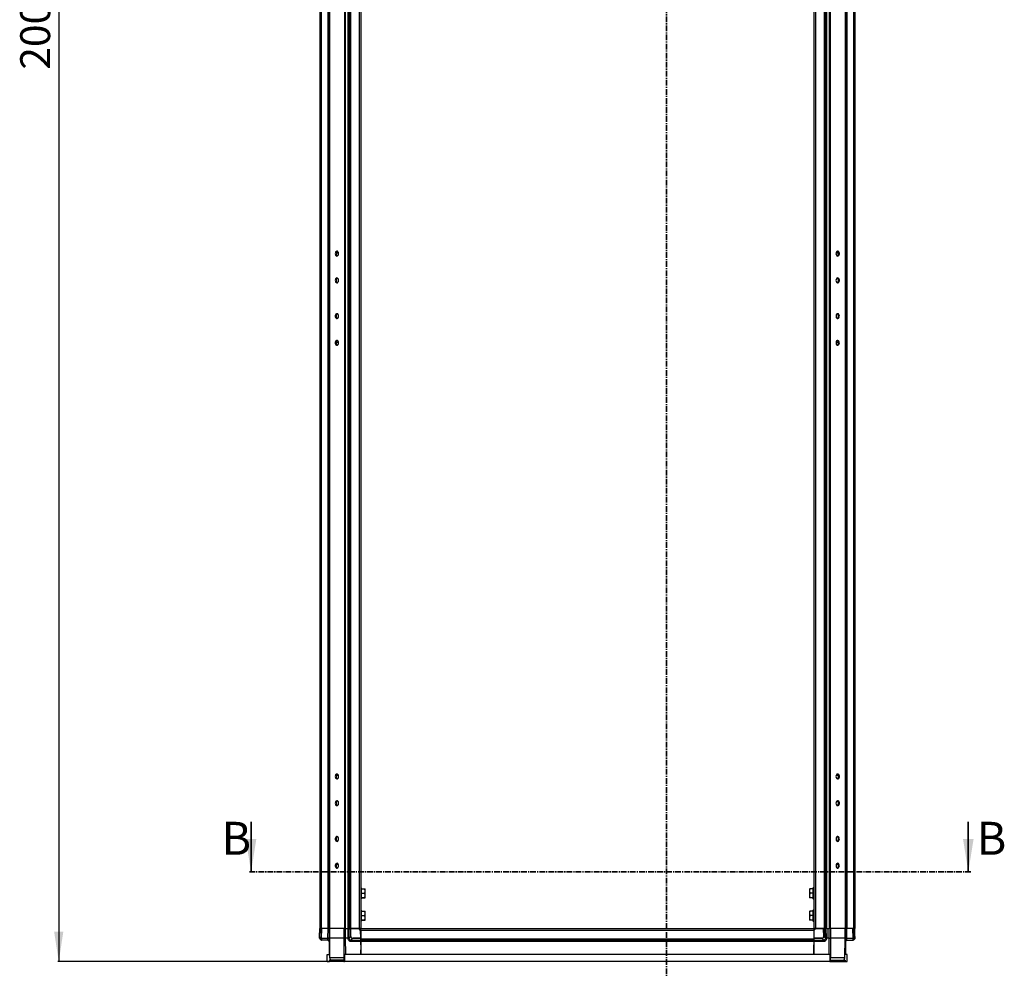
# Model space of a CAD drawing. Units: millimetres. Extents: x -2612 to 2075, y -2746 to 3305.
# Drawn here: x -1744 to -640, y -722 to 341 of the extents above; entities that cross this region are included whole.
import ezdxf

# ---------------------------------------------------------------- set-up
doc = ezdxf.new("R2010")
doc.units = ezdxf.units.MM
doc.linetypes.add('CENTER', pattern=[10.16, 6.35, -1.27, 1.27, -1.27])
doc.layers.add('OSNOVA', color=5, linetype='Continuous')
doc.styles.add('SLDTEXTSTYLE0', font='TXT', dxfattribs={"width": 0.7})
doc.dimstyles.new('SLDDIMSTYLE0', dxfattribs={"dimtxt": 33.5, "dimasz": 33.5, "dimexe": 0, "dimexo": 0.0625, "dimgap": 8.375, "dimtad": 2, "dimrnd": 1e-09, "dimzin": 12, "dimdsep": 46, "dimtxsty": 'SLDTEXTSTYLE0', "dimsah": 1, "dimcen": 0.09, "dimadec": 0, "dimazin": 3, "dimtfac": 1, "dimtdec": 3, "dimtofl": 0, "dimtmove": 0, "dimatfit": 3, "dimfxl": 0, "dimfrac": 2, "dimtolj": 1, "dimtzin": 12, "dimarcsym": 0})

# ---------------------------------------------------------------- blocks, each defined once
blk = doc.blocks.new('_D_2')
at = {"layer": 'OSNOVA'}
for p, q in [((-1378.8, 1288.6), (-1701.4, 1288.6)), ((-1700.4, 1288.6), (-1700.4, -714.4)), ((-1379.9, -714.4), (-1701.4, -714.4))]:
    blk.add_line(p, q, dxfattribs=at)
for points in [[(-1700.4, 1288.6), (-1705.6, 1255.1), (-1695.3, 1255.1)], [(-1700.4, -714.4), (-1695.3, -680.9), (-1705.6, -680.9)]]:
    blk.add_solid(points, dxfattribs=at)
at = {"layer": 'OSNOVA', "insert": (-1743.6, 285.2), "char_height": 33.5, "attachment_point": 1, "rotation": 90, "style": 'SLDTEXTSTYLE0'}
blk.add_mtext('2003', dxfattribs=at)

msp = doc.modelspace()

# ---------------------------------------------------------------- linework, layer by layer
at = {"color": 7, "linetype": 'CENTER', "lineweight": 35}
for p, q in [((-1019.056, 1401.449), (-1019.056, -787.888)), ((-677.731, -613.954), (-1487.816, -613.954))]:
    msp.add_line(p, q, dxfattribs=at)
at = {"color": 7, "linetype": 'Continuous', "lineweight": 25}
for p, q in [((-1407.863, 1251.582), (-1407.863, -677.418)), ((-1406.223, 1251.582), (-1406.223, -677.418)), ((-1398.663, 1251.582), (-1398.663, -677.418)), ((-1397.363, 1251.582), (-1397.363, -677.418)), ((-1396.937, 1251.582), (-1396.937, -677.418)), ((-1380.19, 1251.582), (-1380.19, -677.418)), ((-1379.161, 1251.582), (-1379.161, -677.418)), ((-1376.163, 1251.582), (-1376.163, -677.418)), ((-1374.863, 1251.582), (-1374.863, -677.418)), ((-1373.223, 1251.582), (-1373.223, -677.418)), ((-1363.504, 1251.582), (-1363.504, -677.418)), ((-1361.863, 1251.582), (-1361.863, -677.418)), ((-853.863, 1251.582), (-853.863, -677.418)), ((-852.223, 1251.582), (-852.223, -677.418)), ((-842.504, 1251.582), (-842.504, -677.418)), ((-840.863, 1251.582), (-840.863, -677.418)), ((-839.563, 1251.582), (-839.563, -677.418)), ((-836.566, 1251.582), (-836.566, -677.418)), ((-835.537, 1251.582), (-835.537, -677.418)), ((-818.79, 1251.582), (-818.79, -677.418)), ((-818.363, 1251.582), (-818.363, -677.418)), ((-817.063, 1251.582), (-817.063, -677.418)), ((-809.504, 1251.582), (-809.504, -677.418)), ((-807.863, 1251.582), (-807.863, -677.418)), ((-1389.337, 79.832), (-1386.729, 79.832)), ((-828.997, 79.832), (-826.39, 79.832)), ((-1389.337, -20.168), (-1386.729, -20.168)), ((-828.997, -20.168), (-826.39, -20.168)), ((-1386.871, -505.668), (-1389.195, -505.668)), ((-826.532, -505.668), (-828.856, -505.668)), ((-1386.871, -605.668), (-1389.195, -605.668)), ((-826.532, -605.668), (-828.856, -605.668)), ((-1360.863, -632.874), (-1357.31, -632.874)), ((-1360.863, -637.829), (-1357.31, -637.829)), ((-1356.863, -635.352), (-1357.31, -632.874)), ((-1357.31, -632.874), (-1356.863, -632.919)), ((-1357.31, -637.829), (-1356.863, -635.352)), ((-1356.863, -640.351), (-1357.31, -637.829)), ((-1356.863, -635.352), (-1356.863, -632.919)), ((-1356.863, -640.351), (-1356.863, -635.352)), ((-858.417, -632.805), (-858.863, -635.244)), ((-858.863, -632.923), (-858.417, -632.805)), ((-858.861, -632.914), (-858.863, -632.918)), ((-858.863, -632.923), (-858.863, -635.244)), ((-858.863, -635.244), (-858.863, -640.24)), ((-858.863, -635.244), (-858.417, -637.683)), ((-858.417, -637.683), (-858.863, -640.24)), ((-854.863, -632.805), (-858.417, -632.805)), ((-854.863, -637.683), (-858.417, -637.683)), ((-853.863, -632.158), (-853.863, -632.123)), ((-1357.31, -642.873), (-1360.863, -642.873)), ((-1360.863, -642.963), (-1357.31, -642.963)), ((-1357.31, -642.873), (-1356.863, -640.351)), ((-1356.863, -642.918), (-1357.31, -642.873)), ((-1357.31, -642.963), (-1356.863, -642.918)), ((-1356.863, -642.918), (-1356.863, -640.351)), ((-858.863, -640.24), (-858.417, -642.797)), ((-858.863, -640.24), (-858.863, -642.914)), ((-858.417, -642.797), (-858.863, -642.914)), ((-858.863, -642.914), (-858.833, -642.922)), ((-858.863, -642.918), (-858.861, -642.923)), ((-854.863, -642.797), (-858.417, -642.797)), ((-1360.863, -657.874), (-1357.31, -657.874)), ((-1356.863, -660.352), (-1357.31, -657.874)), ((-1357.31, -657.874), (-1356.863, -657.919)), ((-1357.31, -662.829), (-1356.863, -660.352)), ((-1356.863, -660.352), (-1356.863, -657.919)), ((-1356.863, -665.351), (-1356.863, -660.352)), ((-858.417, -657.805), (-858.863, -660.244)), ((-858.863, -657.923), (-858.417, -657.805)), ((-858.861, -657.914), (-858.863, -657.918)), ((-858.863, -657.923), (-858.863, -660.244)), ((-858.863, -660.244), (-858.863, -665.24)), ((-858.863, -660.244), (-858.417, -662.683)), ((-854.863, -657.805), (-858.417, -657.805)), ((-853.863, -657.158), (-853.863, -657.123)), ((-1360.863, -662.829), (-1357.31, -662.829)), ((-1357.31, -667.873), (-1360.863, -667.873)), ((-1360.863, -667.963), (-1357.31, -667.963)), ((-1356.863, -665.351), (-1357.31, -662.829)), ((-1357.31, -667.873), (-1356.863, -665.351)), ((-1356.863, -667.918), (-1357.31, -667.873)), ((-1357.31, -667.963), (-1356.863, -667.918)), ((-1356.863, -667.918), (-1356.863, -665.351)), ((-858.417, -662.683), (-858.863, -665.24)), ((-858.863, -665.24), (-858.417, -667.797)), ((-858.863, -665.24), (-858.863, -667.914)), ((-858.417, -667.797), (-858.863, -667.914)), ((-858.863, -667.914), (-858.833, -667.922)), ((-858.863, -667.918), (-858.861, -667.923)), ((-854.863, -662.683), (-858.417, -662.683)), ((-854.863, -667.797), (-858.417, -667.797)), ((-1407.943, -686.596), (-1407.863, -677.418)), ((-1406.223, -677.418), (-1407.863, -677.418)), ((-1406.223, -677.418), (-1406.002, -677.418)), ((-1405.86, -677.418), (-1406.002, -677.418)), ((-1405.663, -677.418), (-1405.86, -677.418)), ((-1405.757, -688.194), (-1405.663, -677.418)), ((-1398.513, -677.418), (-1405.663, -677.418)), ((-1398.603, -688.199), (-1398.509, -677.418)), ((-1397.363, -677.418), (-1398.513, -677.418)), ((-1397.269, -677.418), (-1397.363, -688.238)), ((-1396.937, -677.418), (-1397.363, -677.418)), ((-1396.937, -677.418), (-1396.777, -677.418)), ((-1396.449, -677.418), (-1396.777, -677.418)), ((-1396.543, -688.238), (-1396.449, -677.418)), ((-1380.744, -677.418), (-1396.449, -677.418)), ((-1380.744, -677.418), (-1380.783, -688.238)), ((-1380.35, -677.418), (-1380.744, -677.418)), ((-1380.35, -677.418), (-1380.19, -677.418)), ((-1379.161, -677.418), (-1380.19, -677.418)), ((-1379.161, -677.418), (-1376.163, -677.418)), ((-1378.804, -688.238), (-1378.764, -677.418)), ((-1376.253, -677.418), (-1376.347, -688.199)), ((-1375.013, -677.418), (-1376.163, -677.418)), ((-1375.107, -688.194), (-1375.013, -677.418)), ((-1375.005, -677.418), (-1375.013, -677.418)), ((-1375.005, -677.418), (-1374.863, -677.418)), ((-1373.223, -677.418), (-1374.863, -677.418)), ((-1373.223, -677.418), (-1363.504, -677.418)), ((-1372.893, -686.58), (-1372.813, -677.418)), ((-1364.02, -677.418), (-1372.813, -677.418)), ((-1362.003, -679.418), (-1364.02, -677.418)), ((-1361.863, -677.418), (-1363.504, -677.418)), ((-1362.003, -679.418), (-1362.02, -677.418)), ((-1362.012, -678.418), (-1361.863, -678.418)), ((-1361.926, -688.199), (-1362.003, -679.418)), ((-1361.863, -677.418), (-853.863, -677.418)), ((-1361.863, -679.059), (-1361.863, -677.418)), ((-1361.863, -679.059), (-853.863, -679.059)), ((-1361.863, -679.059), (-1361.863, -688.778)), ((-853.863, -677.418), (-853.863, -679.059)), ((-852.223, -677.418), (-853.863, -677.418)), ((-853.714, -678.318), (-853.863, -678.318)), ((-853.863, -679.059), (-853.863, -688.778)), ((-853.724, -679.418), (-853.8, -688.199)), ((-853.724, -679.418), (-851.706, -677.418)), ((-853.706, -677.418), (-853.724, -679.418)), ((-852.223, -677.418), (-842.504, -677.418)), ((-842.913, -677.418), (-851.706, -677.418)), ((-842.833, -686.596), (-842.913, -677.418)), ((-840.863, -677.418), (-842.504, -677.418)), ((-840.722, -677.418), (-840.863, -677.418)), ((-840.713, -677.418), (-840.722, -677.418)), ((-840.619, -688.194), (-840.713, -677.418)), ((-839.563, -677.418), (-840.713, -677.418)), ((-839.563, -677.418), (-836.566, -677.418)), ((-839.473, -677.418), (-839.379, -688.199)), ((-836.962, -677.418), (-836.923, -688.238)), ((-835.537, -677.418), (-836.566, -677.418)), ((-835.537, -677.418), (-835.377, -677.418)), ((-834.982, -677.418), (-835.377, -677.418)), ((-834.943, -688.238), (-834.982, -677.418)), ((-819.278, -677.418), (-834.982, -677.418)), ((-819.278, -677.418), (-819.183, -688.238)), ((-818.95, -677.418), (-819.278, -677.418)), ((-818.95, -677.418), (-818.79, -677.418)), ((-818.363, -677.418), (-818.79, -677.418)), ((-818.363, -688.238), (-818.458, -677.418)), ((-817.213, -677.418), (-818.363, -677.418)), ((-817.218, -677.418), (-817.124, -688.199)), ((-810.063, -677.418), (-817.213, -677.418)), ((-809.969, -688.194), (-810.063, -677.418)), ((-809.866, -677.418), (-810.063, -677.418)), ((-809.866, -677.418), (-809.725, -677.418)), ((-809.725, -677.418), (-809.504, -677.418)), ((-807.863, -677.418), (-809.504, -677.418)), ((-807.783, -686.58), (-807.863, -677.418)), ((-1407.957, -688.199), (-1407.943, -686.596)), ((-1407.956, -688.297), (-1407.957, -688.199)), ((-1405.855, -690.416), (-1407.956, -688.297)), ((-1407.943, -686.596), (-1407.94, -686.192)), ((-1407.94, -686.192), (-1405.764, -688.387)), ((-1407.863, -688.391), (-1407.863, -688.778)), ((-1407.863, -688.778), (-1406.223, -690.418)), ((-1406.223, -690.418), (-1405.758, -690.418)), ((-1405.764, -688.387), (-1405.758, -688.246)), ((-1405.758, -688.238), (-1405.758, -688.199)), ((-1405.758, -690.418), (-1405.758, -688.246)), ((-1398.574, -690.418), (-1405.758, -690.418)), ((-1405.757, -688.199), (-1405.757, -688.194)), ((-1405.757, -688.199), (-1398.603, -688.199)), ((-1398.663, -690.418), (-1397.363, -691.718)), ((-1398.603, -688.231), (-1398.603, -688.199)), ((-1397.356, -689.066), (-1397.504, -688.918)), ((-1397.363, -688.238), (-1397.205, -706.418)), ((-1397.363, -691.718), (-1397.363, -706.418)), ((-1396.352, -710.143), (-1396.543, -688.238)), ((-1380.783, -688.238), (-1396.543, -688.238)), ((-1380.783, -688.238), (-1380.704, -710.143)), ((-1376.347, -688.238), (-1378.804, -688.238)), ((-1376.347, -688.238), (-1376.347, -688.199)), ((-1375.107, -688.194), (-1375.107, -688.199)), ((-1375.107, -688.199), (-1375.107, -688.238)), ((-1375.107, -688.238), (-1375.107, -688.246)), ((-1375.101, -688.387), (-1372.925, -686.173)), ((-1372.925, -686.173), (-1372.893, -686.58)), ((-1372.88, -690.416), (-1372.908, -690.416)), ((-1372.908, -690.418), (-1372.908, -690.416)), ((-1372.908, -690.418), (-1361.907, -690.418)), ((-1372.908, -691.648), (-1361.896, -691.648)), ((-1370.778, -688.277), (-1372.88, -690.416)), ((-1371.459, -688.199), (-1370.778, -688.277)), ((-1371.459, -688.199), (-1361.926, -688.199)), ((-1361.926, -688.238), (-1366.326, -688.238)), ((-1361.926, -688.199), (-1361.926, -688.238)), ((-1361.907, -690.418), (-1361.926, -688.199)), ((-1361.896, -691.648), (-1361.907, -690.418)), ((-1361.863, -695.418), (-1361.896, -691.648)), ((-1361.863, -688.778), (-853.863, -688.778)), ((-1361.863, -690.418), (-1361.863, -688.778)), ((-1361.863, -690.418), (-853.863, -690.418)), ((-1361.863, -691.718), (-1361.863, -690.418)), ((-853.863, -691.718), (-1361.863, -691.718)), ((-1361.863, -691.718), (-1361.863, -706.418)), ((-853.863, -688.778), (-853.863, -690.418)), ((-853.863, -690.418), (-853.863, -691.718)), ((-853.83, -691.648), (-853.863, -695.418)), ((-853.863, -691.718), (-853.863, -706.418)), ((-853.82, -690.418), (-853.83, -691.648)), ((-853.83, -691.648), (-842.819, -691.648)), ((-853.801, -688.218), (-853.82, -690.418)), ((-853.82, -690.418), (-842.819, -690.418)), ((-853.8, -688.199), (-853.801, -688.218)), ((-853.8, -688.199), (-844.203, -688.199)), ((-844.958, -688.297), (-844.203, -688.199)), ((-842.857, -690.416), (-844.958, -688.297)), ((-842.819, -690.416), (-842.857, -690.416)), ((-842.833, -686.596), (-842.801, -686.192)), ((-842.819, -690.418), (-842.819, -690.416)), ((-842.801, -686.192), (-840.626, -688.387)), ((-840.626, -688.387), (-840.619, -688.246)), ((-840.619, -688.199), (-840.619, -688.194)), ((-839.379, -688.238), (-839.379, -688.199)), ((-836.923, -688.238), (-839.379, -688.238)), ((-835.022, -710.143), (-834.943, -688.238)), ((-819.183, -688.238), (-834.943, -688.238)), ((-819.183, -688.238), (-819.375, -710.143)), ((-818.522, -706.418), (-818.363, -688.238)), ((-818.223, -688.918), (-818.371, -689.066)), ((-818.363, -691.718), (-817.063, -690.418)), ((-818.363, -691.718), (-818.363, -706.418)), ((-817.153, -690.418), (-809.969, -690.418)), ((-817.124, -688.199), (-817.123, -688.231)), ((-817.124, -688.199), (-809.969, -688.199)), ((-809.969, -688.194), (-809.969, -688.199)), ((-809.969, -688.218), (-809.969, -688.199)), ((-809.969, -688.238), (-809.969, -688.218)), ((-809.969, -688.238), (-809.969, -688.246)), ((-809.969, -690.418), (-809.969, -688.246)), ((-809.504, -690.418), (-809.969, -690.418)), ((-809.963, -688.387), (-807.787, -686.173)), ((-807.77, -688.277), (-809.872, -690.416)), ((-809.504, -690.418), (-807.863, -688.778)), ((-807.863, -688.391), (-807.771, -688.297)), ((-807.863, -688.372), (-807.863, -688.778)), ((-807.787, -686.173), (-807.783, -686.58)), ((-807.783, -686.58), (-807.769, -688.199)), ((-807.769, -688.199), (-807.77, -688.277)), ((-1399.413, -714.418), (-1399.413, -706.418)), ((-1399.413, -706.418), (-1396.946, -706.418)), ((-1379.913, -706.418), (-1379.913, -714.418)), ((-835.913, -706.418), (-1379.913, -706.418)), ((-1361.863, -695.418), (-1361.959, -706.418)), ((-853.767, -706.418), (-853.863, -695.418)), ((-835.913, -706.418), (-835.913, -714.418)), ((-816.413, -706.418), (-818.781, -706.418)), ((-816.413, -714.418), (-816.413, -706.418)), ((-1399.413, -714.418), (-1396.913, -714.418)), ((-1396.913, -712.918), (-1396.913, -714.418)), ((-1380.913, -712.918), (-1396.913, -712.918)), ((-1380.913, -714.418), (-1396.913, -714.418)), ((-1380.704, -710.143), (-1396.352, -710.143)), ((-1395.413, -712.918), (-1395.413, -712.432)), ((-1395.413, -712.713), (-1394.372, -712.918)), ((-1380.913, -712.918), (-1379.913, -712.918)), ((-1380.913, -712.918), (-1380.913, -714.418)), ((-1380.913, -714.418), (-1379.913, -714.418)), ((-835.913, -714.418), (-1379.913, -714.418)), ((-835.913, -712.918), (-834.913, -712.918)), ((-835.913, -714.418), (-834.913, -714.418)), ((-819.375, -710.143), (-835.022, -710.143)), ((-834.913, -712.918), (-834.913, -714.418)), ((-834.913, -712.918), (-818.913, -712.918)), ((-834.913, -714.418), (-818.913, -714.418)), ((-820.413, -712.479), (-820.413, -712.918)), ((-818.913, -712.918), (-818.913, -714.418)), ((-818.913, -714.418), (-816.413, -714.418))]:
    msp.add_line(p, q, dxfattribs=at)
at = {"color": 7, "linetype": 'Continuous', "lineweight": 35}
for p, q in [((-1484.816, -557.714), (-1484.816, -613.954)), ((-680.731, -557.714), (-680.731, -613.954))]:
    msp.add_line(p, q, dxfattribs=at)
at = {"color": 8, "linetype": 'Continuous', "lineweight": 25}
for p, q in [((-1378.738, -706.418), (-1378.804, -688.238)), ((-836.923, -688.238), (-836.989, -706.418))]:
    msp.add_line(p, q, dxfattribs=at)
at = {"color": 7, "linetype": 'Continuous', "lineweight": 25, "flags": 128}
for points in [[(-1390.473, 79.082), (-1390.344, 78.106), (-1389.974, 77.263), (-1389.414, 76.665), (-1388.74, 76.393), (-1388.041, 76.485), (-1387.413, 76.927), (-1386.94, 77.66), (-1386.687, 78.585), (-1386.687, 79.578), (-1386.94, 80.503), (-1387.413, 81.236), (-1388.041, 81.678), (-1388.74, 81.77), (-1389.414, 81.498), (-1389.974, 80.9), (-1390.344, 80.057), (-1390.473, 79.082)], [(-829.073, 79.082), (-828.944, 78.106), (-828.574, 77.263), (-828.014, 76.665), (-827.34, 76.393), (-826.641, 76.485), (-826.013, 76.927), (-825.54, 77.66), (-825.287, 78.585), (-825.287, 79.578), (-825.54, 80.503), (-826.013, 81.236), (-826.641, 81.678), (-827.34, 81.77), (-828.014, 81.498), (-828.574, 80.9), (-828.944, 80.057), (-829.073, 79.082)], [(-1390.473, 49.082), (-1390.344, 48.106), (-1389.974, 47.263), (-1389.414, 46.665), (-1388.74, 46.393), (-1388.041, 46.485), (-1387.413, 46.927), (-1386.94, 47.66), (-1386.687, 48.585), (-1386.687, 49.578), (-1386.94, 50.503), (-1387.413, 51.236), (-1388.041, 51.678), (-1388.74, 51.77), (-1389.414, 51.498), (-1389.974, 50.9), (-1390.344, 50.057), (-1390.473, 49.082)], [(-829.073, 49.082), (-828.944, 48.106), (-828.574, 47.263), (-828.014, 46.665), (-827.34, 46.393), (-826.641, 46.485), (-826.013, 46.927), (-825.54, 47.66), (-825.287, 48.585), (-825.287, 49.578), (-825.54, 50.503), (-826.013, 51.236), (-826.641, 51.678), (-827.34, 51.77), (-828.014, 51.498), (-828.574, 50.9), (-828.944, 50.057), (-829.073, 49.082)], [(-1386.654, 9.082), (-1386.783, 10.057), (-1387.152, 10.9), (-1387.712, 11.498), (-1388.387, 11.77), (-1389.086, 11.678), (-1389.714, 11.236), (-1390.187, 10.503), (-1390.44, 9.578), (-1390.44, 8.585), (-1390.187, 7.66), (-1389.714, 6.927), (-1389.086, 6.485), (-1388.387, 6.393), (-1387.712, 6.665), (-1387.152, 7.263), (-1386.783, 8.106), (-1386.654, 9.082)], [(-825.254, 9.082), (-825.383, 10.057), (-825.752, 10.9), (-826.312, 11.498), (-826.987, 11.77), (-827.686, 11.678), (-828.314, 11.236), (-828.787, 10.503), (-829.04, 9.578), (-829.04, 8.585), (-828.787, 7.66), (-828.314, 6.927), (-827.686, 6.485), (-826.987, 6.393), (-826.312, 6.665), (-825.752, 7.263), (-825.383, 8.106), (-825.254, 9.082)], [(-1386.654, -20.918), (-1386.783, -19.943), (-1387.152, -19.1), (-1387.712, -18.502), (-1388.387, -18.23), (-1389.086, -18.322), (-1389.714, -18.764), (-1390.187, -19.497), (-1390.44, -20.422), (-1390.44, -21.415), (-1390.187, -22.34), (-1389.714, -23.073), (-1389.086, -23.515), (-1388.387, -23.607), (-1387.712, -23.335), (-1387.152, -22.737), (-1386.783, -21.894), (-1386.654, -20.918)], [(-825.254, -20.918), (-825.383, -19.943), (-825.752, -19.1), (-826.312, -18.502), (-826.987, -18.23), (-827.686, -18.322), (-828.314, -18.764), (-828.787, -19.497), (-829.04, -20.422), (-829.04, -21.415), (-828.787, -22.34), (-828.314, -23.073), (-827.686, -23.515), (-826.987, -23.607), (-826.312, -23.335), (-825.752, -22.737), (-825.383, -21.894), (-825.254, -20.918)], [(-1390.473, -506.918), (-1390.344, -507.894), (-1389.974, -508.737), (-1389.414, -509.335), (-1388.74, -509.607), (-1388.041, -509.515), (-1387.413, -509.073), (-1386.94, -508.34), (-1386.687, -507.415), (-1386.687, -506.422), (-1386.94, -505.497), (-1387.413, -504.764), (-1388.041, -504.322), (-1388.74, -504.23), (-1389.414, -504.502), (-1389.974, -505.1), (-1390.344, -505.943), (-1390.473, -506.918)], [(-829.073, -506.918), (-828.944, -507.894), (-828.574, -508.737), (-828.014, -509.335), (-827.34, -509.607), (-826.641, -509.515), (-826.013, -509.073), (-825.54, -508.34), (-825.287, -507.415), (-825.287, -506.422), (-825.54, -505.497), (-826.013, -504.764), (-826.641, -504.322), (-827.34, -504.23), (-828.014, -504.502), (-828.574, -505.1), (-828.944, -505.943), (-829.073, -506.918)], [(-1390.473, -536.918), (-1390.344, -537.894), (-1389.974, -538.737), (-1389.414, -539.335), (-1388.74, -539.607), (-1388.041, -539.515), (-1387.413, -539.073), (-1386.94, -538.34), (-1386.687, -537.415), (-1386.687, -536.422), (-1386.94, -535.497), (-1387.413, -534.764), (-1388.041, -534.322), (-1388.74, -534.23), (-1389.414, -534.502), (-1389.974, -535.1), (-1390.344, -535.943), (-1390.473, -536.918)], [(-829.073, -536.918), (-828.944, -537.894), (-828.574, -538.737), (-828.014, -539.335), (-827.34, -539.607), (-826.641, -539.515), (-826.013, -539.073), (-825.54, -538.34), (-825.287, -537.415), (-825.287, -536.422), (-825.54, -535.497), (-826.013, -534.764), (-826.641, -534.322), (-827.34, -534.23), (-828.014, -534.502), (-828.574, -535.1), (-828.944, -535.943), (-829.073, -536.918)], [(-1386.654, -576.918), (-1386.783, -575.943), (-1387.152, -575.1), (-1387.712, -574.502), (-1388.387, -574.23), (-1389.086, -574.322), (-1389.714, -574.764), (-1390.187, -575.497), (-1390.44, -576.422), (-1390.44, -577.415), (-1390.187, -578.34), (-1389.714, -579.073), (-1389.086, -579.515), (-1388.387, -579.607), (-1387.712, -579.335), (-1387.152, -578.737), (-1386.783, -577.894), (-1386.654, -576.918)], [(-825.254, -576.918), (-825.383, -575.943), (-825.752, -575.1), (-826.312, -574.502), (-826.987, -574.23), (-827.686, -574.322), (-828.314, -574.764), (-828.787, -575.497), (-829.04, -576.422), (-829.04, -577.415), (-828.787, -578.34), (-828.314, -579.073), (-827.686, -579.515), (-826.987, -579.607), (-826.312, -579.335), (-825.752, -578.737), (-825.383, -577.894), (-825.254, -576.918)], [(-1386.654, -606.918), (-1386.783, -605.943), (-1387.152, -605.1), (-1387.712, -604.502), (-1388.387, -604.23), (-1389.086, -604.322), (-1389.714, -604.764), (-1390.187, -605.497), (-1390.44, -606.422), (-1390.44, -607.415), (-1390.187, -608.34), (-1389.714, -609.073), (-1389.086, -609.515), (-1388.387, -609.607), (-1387.712, -609.335), (-1387.152, -608.737), (-1386.783, -607.894), (-1386.654, -606.918)], [(-825.254, -606.918), (-825.383, -605.943), (-825.752, -605.1), (-826.312, -604.502), (-826.987, -604.23), (-827.686, -604.322), (-828.314, -604.764), (-828.787, -605.497), (-829.04, -606.422), (-829.04, -607.415), (-828.787, -608.34), (-828.314, -609.073), (-827.686, -609.515), (-826.987, -609.607), (-826.312, -609.335), (-825.752, -608.737), (-825.383, -607.894), (-825.254, -606.918)], [(-821.354, -712.918), (-820.811, -712.865), (-820.413, -712.756)]]:
    msp.add_lwpolyline(points, dxfattribs=at)
at = {"color": 7, "linetype": 'Continuous', "lineweight": 25}
for centre, radius, start, end in [((-1386.757, 79.334), 2.666, 118.581143, 185.427838), ((-1386.757, 78.829), 2.666, 174.572162, 241.418858), ((-829.264, 79.082), 3.032, 301.195855, 58.804145), ((-1386.757, 49.334), 2.666, 118.581019, 185.427853), ((-1386.757, 48.829), 2.666, 174.572147, 241.41898), ((-829.264, 49.082), 3.032, 301.195855, 58.804145), ((-1386.757, 9.334), 2.666, 118.581079, 185.427846), ((-829.264, 9.082), 3.032, 301.195904, 58.804095), ((-1386.757, 8.829), 2.666, 174.572154, 241.418921), ((-1386.757, -20.666), 2.666, 118.581079, 185.427846), ((-1386.757, -21.171), 2.666, 174.572154, 241.418921), ((-829.264, -20.918), 3.032, 301.195855, 58.804145), ((-1386.757, -506.666), 2.666, 118.581079, 185.427846), ((-1386.757, -507.171), 2.666, 174.572154, 241.418921), ((-829.264, -506.918), 3.032, 301.195856, 58.804144), ((-1386.757, -536.666), 2.666, 118.581079, 185.427846), ((-1386.757, -537.171), 2.666, 174.572154, 241.418921), ((-829.264, -536.918), 3.032, 301.195858, 58.804141), ((-1386.757, -576.666), 2.666, 118.581081, 185.427846), ((-1386.757, -577.171), 2.666, 174.572154, 241.418919), ((-829.264, -576.918), 3.032, 301.195859, 58.804141), ((-1386.757, -606.666), 2.666, 118.581079, 185.427846), ((-1386.757, -607.171), 2.666, 174.572154, 241.418921), ((-829.264, -606.918), 3.032, 301.195856, 58.804144), ((-1361.363, -632.118), 0.5, 360, 180), ((-854.363, -632.118), 0.5, 360, 180), ((-1361.363, -643.718), 0.5, 180, 0), ((-854.363, -643.718), 0.5, 180, 0), ((-1361.363, -657.118), 0.5, 360, 180), ((-854.363, -657.118), 0.5, 360, 180), ((-1361.363, -668.718), 0.5, 180, 0), ((-854.363, -668.718), 0.5, 180, 0), ((-1405.758, -688.218), 2.2, 267.448234, 270), ((-1407.957, -688.218), 2.2, 359.292891, 359.5), ((-1397.983, -652.674), 35.531, 269.000202, 270.999797), ((-1375.727, -652.674), 35.531, 269.000202, 270.999798), ((-1372.908, -688.218), 2.2, 179.5, 180), ((-1372.908, -688.218), 2.2, 180, 180.5), ((-1372.908, -688.218), 2.2, 180.707109, 270), ((-842.819, -688.218), 2.2, 270, 359.292891), ((-842.819, -688.218), 2.2, 359.5, 0.5), ((-839.999, -652.674), 35.531, 269.000201, 270.999798), ((-842.819, -688.218), 2.2, 359.292891, 359.5), ((-817.744, -652.674), 35.531, 269.000202, 270.999798), ((-809.969, -688.218), 0.0192, 270, 90), ((-809.969, -688.218), 2.2, 270, 272.531359)]:
    msp.add_arc(centre, radius, start, end, dxfattribs=at)
at = {"color": 8, "linetype": 'Continuous', "lineweight": 25}
for centre, radius, start, end in [((-1397.127, -571.139), 139.006, 270.090517, 270.319312), ((-1379.865, -533.487), 176.658, 269.727926, 269.984438), ((-835.877, -529.163), 180.982, 269.988404, 270.270445), ((-818.6, -571.139), 139.006, 269.680688, 269.909483)]:
    msp.add_arc(centre, radius, start, end, dxfattribs=at)
at = {"color": 7, "linetype": 'Continuous', "lineweight": 25}
for centre, major_axis, ratio, start_param, end_param in [((-1406.857, -814.256), (0, 178.272), 0.0087262, 0.69573817, 0.76934854), ((-1406.857, -814.256), (0, 178.272), 0.0087262, 5.49782522, 5.58744714), ((-1374.007, -814.256), (0, 178.272), 0.0087262, 0.69573817, 0.78536009), ((-1374.007, -814.256), (0, 178.272), 0.0087262, 5.51398994, 5.58744714), ((-841.719, -814.256), (0, 178.272), 0.0087262, 0.69573817, 0.76934854), ((-841.719, -814.256), (0, 178.272), 0.0087262, 5.49782522, 5.58744714), ((-808.869, -814.256), (0, 178.272), 0.0087262, 0.69573817, 0.78536009), ((-808.869, -814.256), (0, 178.272), 0.0087262, 5.51398994, 5.58744714), ((-1368.701, -684.034), (3.647, 3.679), 0.57904451, 2.73582063, 3.47228724), ((-1109.812, -688.218), (358.096, 1.549), 0.00436318, 3.88724909, 3.93137335), ((-1109.812, -688.218), (358.096, 1.549), 0.00436318, 2.36930366, 2.38728606), ((-1105.915, -688.218), (356.53, -1.556), 0.00436335, 5.4977681, 5.54225529), ((-1105.915, -688.218), (356.53, -1.556), 0.00436335, 0.74965633, 0.78537912), ((-847.026, -684.071), (3.653, -3.653), 0.58070194, 5.97034794, 6.68699982)]:
    msp.add_ellipse(centre, major_axis=major_axis, ratio=ratio, start_param=start_param, end_param=end_param, dxfattribs=at)
for points, knots in [([(-1360.863, -643.692), (-1360.863, -643.699), (-1360.863, -643.727), (-1360.863, -643.527), (-1360.863, -643.095), (-1360.863, -642.252), (-1360.863, -640.809), (-1360.863, -639.018), (-1360.863, -637.497), (-1360.863, -636.319), (-1360.863, -635.213), (-1360.863, -633.924), (-1360.863, -633.274), (-1360.863, -632.851)], [0, 0, 0, 0, 0.02695157, 0.10545633, 0.18396108, 0.26083448, 0.40363755, 0.54644062, 0.62331402, 0.70181878, 0.78032353, 0.85719693, 1, 1, 1, 1]), ([(-854.863, -632.123), (-854.863, -632.171), (-854.863, -632.244), (-854.863, -632.912), (-854.863, -633.622), (-854.863, -634.52), (-854.863, -635.839), (-854.863, -636.956), (-854.863, -637.682)], [0, 0, 0, 0, 0.23945684, 0.36836066, 0.5, 0.63163934, 0.76054316, 1, 1, 1, 1]), ([(-854.863, -637.682), (-854.863, -638.414), (-854.863, -639.54), (-854.863, -640.919), (-854.863, -641.878), (-854.863, -642.664), (-854.863, -643.442), (-854.863, -643.606), (-854.863, -643.714)], [0, 0, 0, 0, 0.23945684, 0.36836066, 0.5, 0.63163934, 0.76054316, 1, 1, 1, 1]), ([(-1360.863, -668.692), (-1360.863, -668.699), (-1360.863, -668.727), (-1360.863, -668.527), (-1360.863, -668.095), (-1360.863, -667.252), (-1360.863, -665.809), (-1360.863, -664.018), (-1360.863, -662.497), (-1360.863, -661.319), (-1360.863, -660.213), (-1360.863, -658.924), (-1360.863, -658.274), (-1360.863, -657.851)], [0, 0, 0, 0, 0.02695157, 0.10545633, 0.18396108, 0.26083448, 0.40363755, 0.54644062, 0.62331402, 0.70181878, 0.78032353, 0.85719693, 1, 1, 1, 1]), ([(-854.863, -657.123), (-854.863, -657.171), (-854.863, -657.244), (-854.863, -657.912), (-854.863, -658.622), (-854.863, -659.52), (-854.863, -660.839), (-854.863, -661.956), (-854.863, -662.682)], [0, 0, 0, 0, 0.23945684, 0.36836066, 0.5, 0.63163934, 0.76054316, 1, 1, 1, 1]), ([(-854.863, -662.682), (-854.863, -663.414), (-854.863, -664.54), (-854.863, -665.919), (-854.863, -666.878), (-854.863, -667.664), (-854.863, -668.442), (-854.863, -668.606), (-854.863, -668.714)], [0, 0, 0, 0, 0.23945684, 0.36836066, 0.5, 0.63163934, 0.76054316, 1, 1, 1, 1]), ([(-1405.764, -688.387), (-1405.787, -688.631), (-1405.834, -689.117), (-1405.891, -689.741), (-1405.892, -690.195), (-1405.861, -690.395), (-1405.857, -690.411), (-1405.855, -690.416)], [0, 0, 0, 0, 0.22530107, 0.45059931, 0.67478432, 0.89870643, 1, 1, 1, 1]), ([(-1405.758, -688.238), (-1405.76, -688.237), (-1405.764, -688.237), (-1405.77, -688.234), (-1405.774, -688.229), (-1405.777, -688.223), (-1405.777, -688.216), (-1405.775, -688.21), (-1405.771, -688.205), (-1405.766, -688.201), (-1405.761, -688.199), (-1405.758, -688.199), (-1405.758, -688.199)], [0, 0, 0, 0, 0.10737245, 0.2147449, 0.32211735, 0.4294898, 0.53686225, 0.6442347, 0.75160715, 0.8589796, 0.96635205, 1, 1, 1, 1]), ([(-1398.574, -690.418), (-1398.574, -690.389), (-1398.575, -690.343), (-1398.578, -690.069), (-1398.583, -689.732), (-1398.589, -689.281), (-1398.597, -688.741), (-1398.601, -688.409), (-1398.603, -688.231)], [0, 0, 0, 0, 0.24257, 0.36950016, 0.49982611, 0.71029683, 0.84534855, 1, 1, 1, 1]), ([(-1397.363, -688.238), (-1397.369, -688.238), (-1397.381, -688.237), (-1397.488, -688.235), (-1397.645, -688.234), (-1397.83, -688.233), (-1397.997, -688.232), (-1398.263, -688.231), (-1398.482, -688.231), (-1398.603, -688.231)], [0, 0, 0, 0, 0.140824472, 0.273989493, 0.499727071, 0.556350337, 0.662439276, 0.813770885, 1, 1, 1, 1]), ([(-1375.107, -688.231), (-1375.118, -688.231), (-1375.136, -688.231), (-1375.257, -688.232), (-1375.374, -688.233), (-1375.543, -688.234), (-1375.77, -688.235), (-1376.078, -688.237), (-1376.256, -688.238), (-1376.347, -688.238)], [0, 0, 0, 0, 0.18623793, 0.33757592, 0.44366776, 0.50029037, 0.72603306, 0.85918962, 1, 1, 1, 1]), ([(-1376.347, -688.238), (-1376.292, -688.686), (-1376.182, -689.582), (-1375.385, -690.708), (-1374.252, -691.494), (-1373.356, -691.597), (-1372.908, -691.648)], [0, 0, 0, 0, 0.250001387, 0.500006396, 0.750006562, 1, 1, 1, 1]), ([(-1375.107, -688.246), (-1375.107, -688.264), (-1375.106, -688.311), (-1375.103, -688.358), (-1375.101, -688.387)], [0, 0, 0, 0, 0.382543334, 1, 1, 1, 1]), ([(-1372.908, -690.416), (-1373.153, -690.392), (-1373.644, -690.343), (-1374.3, -689.967), (-1374.798, -689.415), (-1375.043, -688.852), (-1375.087, -688.499), (-1375.101, -688.387)], [0, 0, 0, 0, 0.2242234, 0.44830121, 0.67324799, 0.89671883, 1, 1, 1, 1]), ([(-842.819, -691.648), (-842.371, -691.597), (-841.475, -691.494), (-840.342, -690.708), (-839.545, -689.582), (-839.434, -688.686), (-839.379, -688.238)], [0, 0, 0, 0, 0.24999344, 0.4999936, 0.74999861, 1, 1, 1, 1]), ([(-840.626, -688.387), (-840.669, -688.631), (-840.755, -689.117), (-841.182, -689.741), (-841.773, -690.195), (-842.354, -690.395), (-842.709, -690.411), (-842.819, -690.416)], [0, 0, 0, 0, 0.22530107, 0.45059931, 0.67478432, 0.89870643, 1, 1, 1, 1]), ([(-840.619, -688.238), (-840.619, -688.237), (-840.619, -688.237), (-840.619, -688.234), (-840.619, -688.229), (-840.619, -688.223), (-840.619, -688.216), (-840.619, -688.21), (-840.619, -688.205), (-840.619, -688.201), (-840.619, -688.199), (-840.619, -688.199), (-840.619, -688.199)], [0, 0, 0, 0, 0.10737245, 0.2147449, 0.32211735, 0.4294898, 0.53686225, 0.6442347, 0.75160715, 0.8589796, 0.96635205, 1, 1, 1, 1]), ([(-839.379, -688.238), (-839.471, -688.238), (-839.648, -688.237), (-839.957, -688.235), (-840.183, -688.234), (-840.353, -688.233), (-840.47, -688.232), (-840.591, -688.231), (-840.609, -688.231), (-840.619, -688.231)], [0, 0, 0, 0, 0.140824472, 0.273989493, 0.499727071, 0.556350337, 0.662439276, 0.813770885, 1, 1, 1, 1]), ([(-817.123, -688.231), (-817.244, -688.231), (-817.464, -688.231), (-817.729, -688.232), (-817.896, -688.233), (-818.082, -688.234), (-818.239, -688.235), (-818.346, -688.237), (-818.357, -688.238), (-818.363, -688.238)], [0, 0, 0, 0, 0.18623793, 0.33757592, 0.44366776, 0.50029037, 0.72603306, 0.85918962, 1, 1, 1, 1]), ([(-817.123, -688.231), (-817.126, -688.409), (-817.13, -688.741), (-817.137, -689.281), (-817.144, -689.732), (-817.148, -690.069), (-817.152, -690.343), (-817.153, -690.389), (-817.153, -690.418)], [0, 0, 0, 0, 0.15464451, 0.28969393, 0.5001739, 0.63049539, 0.75742407, 1, 1, 1, 1]), ([(-809.969, -688.246), (-809.969, -688.264), (-809.968, -688.311), (-809.965, -688.358), (-809.963, -688.387)], [0, 0, 0, 0, 0.382543334, 1, 1, 1, 1]), ([(-809.872, -690.416), (-809.865, -690.392), (-809.852, -690.343), (-809.828, -689.967), (-809.859, -689.415), (-809.922, -688.852), (-809.953, -688.499), (-809.963, -688.387)], [0, 0, 0, 0, 0.2242234, 0.44830121, 0.67324799, 0.89671883, 1, 1, 1, 1])]:
    msp.add_open_spline(points, degree=3, knots=knots, dxfattribs=at)
for points in [[(-1398.574, -690.418), (-1398.412, -690.437), (-1398.089, -690.474), (-1397.68, -690.757), (-1397.393, -691.163), (-1397.353, -691.486), (-1397.334, -691.648)], [(-1397.363, -688.238), (-1397.325, -688.238), (-1397.249, -688.238), (-1396.778, -688.238), (-1396.543, -688.238)], [(-1380.783, -688.238), (-1380.494, -688.238), (-1379.916, -688.238), (-1379.174, -688.238), (-1378.804, -688.238)], [(-1372.908, -691.648), (-1372.908, -691.486), (-1372.908, -691.163), (-1372.908, -690.757), (-1372.908, -690.474), (-1372.908, -690.437), (-1372.908, -690.418)], [(-842.819, -690.418), (-842.819, -690.437), (-842.819, -690.474), (-842.819, -690.757), (-842.819, -691.163), (-842.819, -691.486), (-842.819, -691.648)], [(-836.923, -688.238), (-836.552, -688.238), (-835.811, -688.238), (-835.232, -688.238), (-834.943, -688.238)], [(-819.183, -688.238), (-818.948, -688.238), (-818.478, -688.238), (-818.402, -688.238), (-818.363, -688.238)], [(-818.393, -691.648), (-818.373, -691.486), (-818.334, -691.163), (-818.046, -690.757), (-817.638, -690.474), (-817.315, -690.437), (-817.153, -690.418)], [(-1394.372, -712.918), (-1394.63, -712.877), (-1395.146, -712.794), (-1395.798, -712.153), (-1396.257, -711.236), (-1396.32, -710.507), (-1396.352, -710.143)], [(-821.354, -712.918), (-821.096, -712.877), (-820.58, -712.794), (-819.928, -712.153), (-819.47, -711.236), (-819.406, -710.507), (-819.375, -710.143)]]:
    msp.add_open_spline(points, degree=3, dxfattribs=at)
at = {"color": 8, "linetype": 'Continuous', "lineweight": 25}
for points, knots in [([(-1379.913, -712.299), (-1379.984, -712.239), (-1380.274, -711.99), (-1380.603, -711.221), (-1380.67, -710.502), (-1380.704, -710.143)], [0, 0, 0, 0, 0.13797842, 0.56898921, 1, 1, 1, 1]), ([(-835.913, -712.393), (-835.808, -712.305), (-835.48, -712.032), (-835.122, -711.224), (-835.056, -710.503), (-835.022, -710.143)], [0, 0, 0, 0, 0.19235311, 0.59617655, 1, 1, 1, 1])]:
    msp.add_open_spline(points, degree=3, knots=knots, dxfattribs=at)
at = {"color": 7, "linetype": 'Continuous', "lineweight": 35}
for points in [[(-1484.816, -613.954), (-1478.896, -576.954), (-1490.736, -576.954)], [(-680.731, -613.954), (-674.811, -576.954), (-686.651, -576.954)]]:
    msp.add_solid(points, dxfattribs=at)

# ---------------------------------------------------------------- texts
at = {"color": 7, "linetype": 'Continuous', "char_height": 37, "attachment_point": 1, "style": 'SLDTEXTSTYLE0'}
for insert in [(-1517.965, -557.714), (-671.26, -557.714)]:
    msp.add_mtext('B', dxfattribs=dict(at, insert=insert))

# ---------------------------------------------------------------- dimensions: what is measured, and where the dimension line sits
at = {"layer": 'OSNOVA'}
dim = msp.add_linear_dim(base=(-1700.428, -714.418), p1=(-1378.813, 1288.582), p2=(-1379.913, -714.418), angle=90, dimstyle='SLDDIMSTYLE0', dxfattribs=at)
dim.commit()
dim.dimension.update_dxf_attribs({"geometry": '_D_2', "text_midpoint": (-1700.428, 326.875), "dimtype": 160})

doc.saveas('drawing.dxf')
